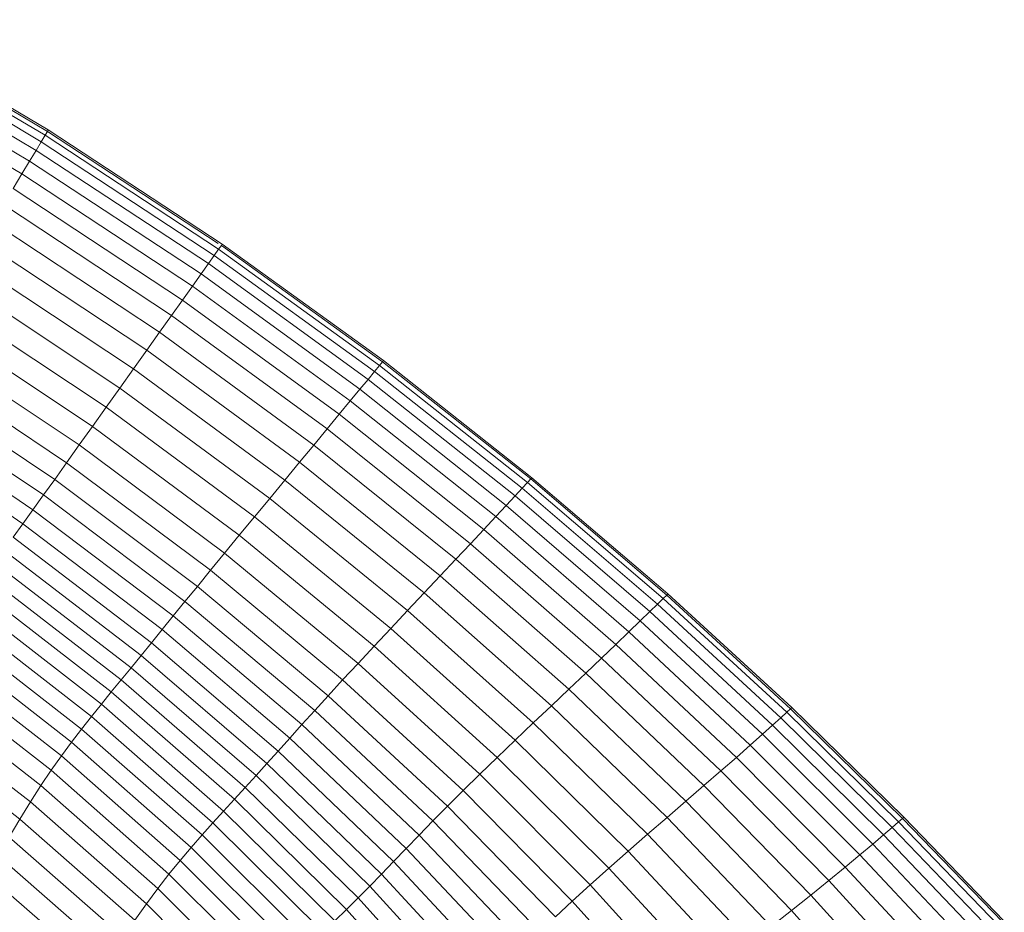
# Model space of a CAD drawing. Units: millimetres. Extents: x -2155 to 7925, y -1811 to 5317.
# Drawn here: x -496 to -469, y 1544 to 1569 of the extents above; entities that cross this region are included whole.
import ezdxf

# ---------------------------------------------------------------- set-up
doc = ezdxf.new("R2010")
doc.units = ezdxf.units.MM
doc.layers.add('层02', color=7, linetype='Continuous', lineweight=9)

# ---------------------------------------------------------------- blocks, each defined once
blk = doc.blocks.new('60021_DWG-457594-Level 1')
at = {"layer": '层02'}
for p, q in [((1175.522, -327.998), (1170.251, -324.89)), ((1175.545, -327.959), (1170.272, -324.85)), ((1175.346, -328.29), (1170.099, -325.195)), ((1175.454, -328.109), (1170.193, -325.007)), ((1175.198, -328.534), (1169.971, -325.45)), ((1175.015, -328.837), (1169.813, -325.767)), ((1174.799, -329.195), (1169.626, -326.142)), ((1175.522, -327.998), (1175.454, -328.109)), ((1175.522, -327.998), (1175.545, -327.959)), ((1175.522, -327.998), (1180.334, -331.156)), ((1175.545, -327.959), (1180.449, -331.177)), ((1175.346, -328.29), (1175.198, -328.534)), ((1175.454, -328.109), (1175.346, -328.29)), ((1175.346, -328.29), (1180.224, -331.494)), ((1175.454, -328.109), (1180.346, -331.321)), ((1175.198, -328.534), (1175.015, -328.837)), ((1175.198, -328.534), (1180.057, -331.727)), ((1174.799, -329.195), (1175.015, -328.837)), ((1175.015, -328.837), (1179.85, -332.018)), ((1174.552, -329.604), (1174.799, -329.195)), ((1174.799, -329.195), (1179.606, -332.361)), ((1174.552, -329.604), (1179.327, -332.752)), ((1174.278, -330.059), (1179.017, -333.187)), ((1173.978, -330.555), (1178.679, -333.661)), ((1173.66, -331.083), (1178.319, -334.166)), ((1180.346, -331.321), (1180.224, -331.494)), ((1180.423, -331.214), (1180.346, -331.321)), ((1180.346, -331.321), (1184.876, -334.598)), ((1180.423, -331.214), (1180.449, -331.177)), ((1180.423, -331.214), (1184.96, -334.495)), ((1180.449, -331.177), (1184.99, -334.459)), ((1173.328, -331.633), (1177.944, -334.693)), ((1180.224, -331.494), (1180.057, -331.727)), ((1180.224, -331.494), (1184.74, -334.763)), ((1180.057, -331.727), (1179.85, -332.018)), ((1180.057, -331.727), (1184.556, -334.988)), ((1179.606, -332.361), (1179.85, -332.018)), ((1179.85, -332.018), (1184.326, -335.266)), ((1172.987, -332.197), (1177.56, -335.232)), ((1179.327, -332.752), (1179.606, -332.361)), ((1179.606, -332.361), (1184.055, -335.595)), ((1172.645, -332.764), (1177.172, -335.775)), ((1179.017, -333.187), (1179.327, -332.752)), ((1179.327, -332.752), (1183.746, -335.97)), ((1178.679, -333.661), (1179.017, -333.187)), ((1179.017, -333.187), (1183.402, -336.387)), ((1172.305, -333.326), (1176.789, -336.313)), ((1178.679, -333.661), (1178.319, -334.166)), ((1178.679, -333.661), (1183.027, -336.842)), ((1171.975, -333.872), (1176.415, -336.837)), ((1171.658, -334.394), (1176.058, -337.338)), ((1178.319, -334.166), (1177.944, -334.693)), ((1178.319, -334.166), (1182.627, -337.325)), ((1184.876, -334.598), (1184.74, -334.763)), ((1184.96, -334.495), (1184.876, -334.598)), ((1184.876, -334.598), (1189.05, -337.894)), ((1184.96, -334.495), (1184.99, -334.459)), ((1184.96, -334.495), (1189.142, -337.795)), ((1184.99, -334.459), (1189.174, -337.76)), ((1171.362, -334.882), (1175.724, -337.807)), ((1177.56, -335.232), (1177.944, -334.693)), ((1177.944, -334.693), (1182.211, -337.83)), ((1184.74, -334.763), (1184.556, -334.988)), ((1184.74, -334.763), (1188.902, -338.055)), ((1177.172, -335.775), (1177.56, -335.232)), ((1177.56, -335.232), (1181.784, -338.347)), ((1184.556, -334.988), (1184.326, -335.266)), ((1184.556, -334.988), (1188.701, -338.271)), ((1171.083, -335.339), (1175.409, -338.248)), ((1184.055, -335.595), (1184.326, -335.266)), ((1184.326, -335.266), (1188.45, -338.541)), ((1170.82, -335.772), (1175.111, -338.664)), ((1176.789, -336.313), (1177.172, -335.775)), ((1177.172, -335.775), (1181.354, -338.868)), ((1183.746, -335.97), (1184.055, -335.595)), ((1184.055, -335.595), (1188.154, -338.858)), ((1183.402, -336.387), (1183.746, -335.97)), ((1183.746, -335.97), (1187.816, -339.219)), ((1170.569, -336.182), (1174.829, -339.061)), ((1176.415, -336.837), (1176.789, -336.313)), ((1176.789, -336.313), (1180.928, -339.384)), ((1183.027, -336.842), (1183.402, -336.387)), ((1187.44, -339.621), (1183.402, -336.387)), ((1176.415, -336.837), (1176.058, -337.338)), ((1176.415, -336.837), (1180.513, -339.888)), ((1183.027, -336.842), (1182.627, -337.325)), ((1187.029, -340.058), (1183.027, -336.842)), ((1176.058, -337.338), (1175.724, -337.807)), ((1176.058, -337.338), (1180.116, -340.371)), ((1182.627, -337.325), (1182.211, -337.83)), ((1186.591, -340.523), (1182.627, -337.325)), ((1175.724, -337.807), (1175.409, -338.248)), ((1175.724, -337.807), (1179.746, -340.825)), ((1181.784, -338.347), (1182.211, -337.83)), ((1186.134, -341.008), (1182.211, -337.83)), ((1189.05, -337.894), (1188.902, -338.055)), ((1189.142, -337.795), (1189.05, -337.894)), ((1189.05, -337.894), (1192.876, -341.167)), ((1189.142, -337.795), (1189.174, -337.76)), ((1189.142, -337.795), (1192.975, -341.07)), ((1189.174, -337.76), (1193.01, -341.036)), ((1175.409, -338.248), (1175.111, -338.664)), ((1175.409, -338.248), (1179.397, -341.252)), ((1188.701, -338.271), (1188.45, -338.541)), ((1188.902, -338.055), (1188.701, -338.271)), ((1188.701, -338.271), (1192.5, -341.535)), ((1188.902, -338.055), (1192.717, -341.324)), ((1181.354, -338.868), (1181.784, -338.347)), ((1181.784, -338.347), (1185.666, -341.505)), ((1188.154, -338.858), (1188.45, -338.541)), ((1188.45, -338.541), (1192.229, -341.797)), ((1174.829, -339.061), (1175.111, -338.664)), ((1175.111, -338.664), (1179.067, -341.656)), ((1174.557, -339.44), (1174.829, -339.061)), ((1174.829, -339.061), (1178.754, -342.042)), ((1180.928, -339.384), (1181.354, -338.868)), ((1181.354, -338.868), (1185.195, -342.007)), ((1187.816, -339.219), (1188.154, -338.858)), ((1188.154, -338.858), (1191.91, -342.106)), ((1180.513, -339.888), (1180.928, -339.384)), ((1180.928, -339.384), (1184.728, -342.506)), ((1187.44, -339.621), (1187.816, -339.219)), ((1187.816, -339.219), (1191.545, -342.458)), ((1174.557, -339.44), (1178.453, -342.411)), ((1187.029, -340.058), (1187.44, -339.621)), ((1191.138, -342.847), (1187.44, -339.621)), ((1174.295, -339.807), (1178.163, -342.768)), ((1180.513, -339.888), (1180.116, -340.371)), ((1180.513, -339.888), (1184.274, -342.994)), ((1174.039, -340.166), (1177.879, -343.116)), ((1187.029, -340.058), (1186.591, -340.523)), ((1190.693, -343.27), (1187.029, -340.058)), ((1180.116, -340.371), (1179.746, -340.825)), ((1180.116, -340.371), (1183.84, -343.463)), ((1173.786, -340.519), (1177.6, -343.459)), ((1186.591, -340.523), (1186.134, -341.008)), ((1190.218, -343.719), (1186.591, -340.523)), ((1173.534, -340.871), (1177.321, -343.799)), ((1179.746, -340.825), (1179.397, -341.252)), ((1183.435, -343.905), (1179.746, -340.825)), ((1185.666, -341.505), (1186.134, -341.008)), ((1189.723, -344.189), (1186.134, -341.008)), ((1193.01, -341.036), (1192.975, -341.07)), ((1196.503, -344.24), (1193.01, -341.036)), ((1173.282, -341.226), (1177.042, -344.141)), ((1179.397, -341.252), (1179.067, -341.656)), ((1183.053, -344.324), (1179.397, -341.252)), ((1192.5, -341.535), (1192.717, -341.324)), ((1192.876, -341.167), (1192.717, -341.324)), ((1196.191, -344.526), (1192.717, -341.324)), ((1192.975, -341.07), (1192.876, -341.167)), ((1196.361, -344.371), (1192.876, -341.167)), ((1196.466, -344.274), (1192.975, -341.07)), ((1173.029, -341.588), (1176.763, -344.488)), ((1185.195, -342.007), (1185.666, -341.505)), ((1185.666, -341.505), (1189.215, -344.671)), ((1192.229, -341.797), (1192.5, -341.535)), ((1195.96, -344.735), (1192.5, -341.535)), ((1178.754, -342.042), (1179.067, -341.656)), ((1182.694, -344.722), (1179.067, -341.656)), ((1191.91, -342.106), (1192.229, -341.797)), ((1195.671, -344.994), (1192.229, -341.797)), ((1172.776, -341.961), (1176.482, -344.845)), ((1178.453, -342.411), (1178.754, -342.042)), ((1178.754, -342.042), (1182.352, -345.101)), ((1184.728, -342.506), (1185.195, -342.007)), ((1185.195, -342.007), (1188.704, -345.158)), ((1191.545, -342.458), (1191.91, -342.106)), ((1195.33, -345.299), (1191.91, -342.106)), ((1172.521, -342.349), (1176.2, -345.215)), ((1178.163, -342.768), (1178.453, -342.411)), ((1178.453, -342.411), (1182.024, -345.466)), ((1184.274, -342.994), (1184.728, -342.506)), ((1184.728, -342.506), (1188.198, -345.644)), ((1191.138, -342.847), (1191.545, -342.458)), ((1194.939, -345.644), (1191.545, -342.458)), ((1172.264, -342.756), (1175.916, -345.601)), ((1177.879, -343.116), (1178.163, -342.768)), ((1178.163, -342.768), (1181.708, -345.817)), ((1184.274, -342.994), (1183.84, -343.463)), ((1184.274, -342.994), (1187.706, -346.12)), ((1190.693, -343.27), (1191.138, -342.847)), ((1194.503, -346.025), (1191.138, -342.847)), ((1172.005, -343.186), (1175.628, -346.009)), ((1177.879, -343.116), (1177.6, -343.459)), ((1177.879, -343.116), (1181.399, -346.159)), ((1190.693, -343.27), (1190.218, -343.719)), ((1194.025, -346.439), (1190.693, -343.27)), ((1177.6, -343.459), (1177.321, -343.799)), ((1177.6, -343.459), (1181.094, -346.495)), ((1183.84, -343.463), (1183.435, -343.905)), ((1183.84, -343.463), (1187.236, -346.581)), ((1171.742, -343.643), (1175.337, -346.441)), ((1177.321, -343.799), (1177.042, -344.141)), ((1180.79, -346.826), (1177.321, -343.799)), ((1190.218, -343.719), (1189.723, -344.189)), ((1193.515, -346.878), (1190.218, -343.719)), ((1183.435, -343.905), (1183.053, -344.324)), ((1186.798, -347.019), (1183.435, -343.905)), ((1171.476, -344.131), (1175.042, -346.902)), ((1177.042, -344.141), (1176.763, -344.488)), ((1180.487, -347.156), (1177.042, -344.141)), ((1183.053, -344.324), (1182.694, -344.722)), ((1186.386, -347.436), (1183.053, -344.324)), ((1189.215, -344.671), (1189.723, -344.189)), ((1192.983, -347.336), (1189.723, -344.189)), ((1196.361, -344.371), (1196.191, -344.526)), ((1196.466, -344.274), (1196.361, -344.371)), ((1199.511, -347.461), (1196.361, -344.371)), ((1196.503, -344.24), (1196.466, -344.274)), ((1199.622, -347.363), (1196.466, -344.274)), ((1199.66, -347.329), (1196.503, -344.24)), ((1171.206, -344.647), (1174.742, -347.388)), ((1176.482, -344.845), (1176.763, -344.488)), ((1180.183, -347.49), (1176.763, -344.488)), ((1188.704, -345.158), (1189.215, -344.671)), ((1192.437, -347.807), (1189.215, -344.671)), ((1195.96, -344.735), (1196.191, -344.526)), ((1199.332, -347.618), (1196.191, -344.526)), ((1176.2, -345.215), (1176.482, -344.845)), ((1176.482, -344.845), (1179.877, -347.832)), ((1182.352, -345.101), (1182.694, -344.722)), ((1185.998, -347.834), (1182.694, -344.722)), ((1195.671, -344.994), (1195.96, -344.735)), ((1199.088, -347.829), (1195.96, -344.735)), ((1175.916, -345.601), (1176.2, -345.215)), ((1176.2, -345.215), (1179.57, -348.184)), ((1182.024, -345.466), (1182.352, -345.101)), ((1182.352, -345.101), (1185.63, -348.215)), ((1188.198, -345.644), (1188.704, -345.158)), ((1191.888, -348.285), (1188.704, -345.158)), ((1195.33, -345.299), (1195.671, -344.994)), ((1198.783, -348.089), (1195.671, -344.994)), ((1181.708, -345.817), (1182.024, -345.466)), ((1182.024, -345.466), (1185.277, -348.581)), ((1194.939, -345.644), (1195.33, -345.299)), ((1198.422, -348.393), (1195.33, -345.299)), ((1175.628, -346.009), (1175.916, -345.601)), ((1175.916, -345.601), (1179.26, -348.55)), ((1187.706, -346.12), (1188.198, -345.644)), ((1191.344, -348.763), (1188.198, -345.644)), ((1194.503, -346.025), (1194.939, -345.644)), ((1198.007, -348.737), (1194.939, -345.644)), ((1175.337, -346.441), (1175.628, -346.009)), ((1175.628, -346.009), (1178.946, -348.935)), ((1181.399, -346.159), (1181.708, -345.817)), ((1181.708, -345.817), (1184.937, -348.934)), ((1194.025, -346.439), (1194.503, -346.025)), ((1197.543, -349.116), (1194.503, -346.025)), ((1181.399, -346.159), (1181.094, -346.495)), ((1181.399, -346.159), (1184.605, -349.276)), ((1187.706, -346.12), (1187.236, -346.581)), ((1190.816, -349.236), (1187.706, -346.12)), ((1175.042, -346.902), (1175.337, -346.441)), ((1178.629, -349.343), (1175.337, -346.441)), ((1181.094, -346.495), (1180.79, -346.826)), ((1181.094, -346.495), (1184.278, -349.608)), ((1187.236, -346.581), (1186.798, -347.019)), ((1190.312, -349.696), (1187.236, -346.581)), ((1194.025, -346.439), (1193.515, -346.878)), ((1197.034, -349.525), (1194.025, -346.439)), ((1180.79, -346.826), (1180.487, -347.156)), ((1183.951, -349.934), (1180.79, -346.826)), ((1193.515, -346.878), (1192.983, -347.336)), ((1196.49, -349.958), (1193.515, -346.878)), ((1175.042, -346.902), (1174.742, -347.388)), ((1178.308, -349.775), (1175.042, -346.902)), ((1180.487, -347.156), (1180.183, -347.49)), ((1183.625, -350.256), (1180.487, -347.156)), ((1186.798, -347.019), (1186.386, -347.436)), ((1189.842, -350.137), (1186.798, -347.019)), ((1174.742, -347.388), (1174.44, -347.895)), ((1177.982, -350.231), (1174.742, -347.388)), ((1186.386, -347.436), (1185.998, -347.834)), ((1189.402, -350.561), (1186.386, -347.436)), ((1192.437, -347.807), (1192.983, -347.336)), ((1195.922, -350.411), (1192.983, -347.336)), ((1199.622, -347.363), (1199.511, -347.461)), ((1199.66, -347.329), (1199.622, -347.363)), ((1199.622, -347.363), (1202.45, -350.293)), ((1199.66, -347.329), (1202.49, -350.258)), ((1179.877, -347.832), (1180.183, -347.49)), ((1183.298, -350.578), (1180.183, -347.49)), ((1199.088, -347.829), (1199.332, -347.618)), ((1199.511, -347.461), (1199.332, -347.618)), ((1199.332, -347.618), (1202.148, -350.555)), ((1199.511, -347.461), (1202.335, -350.394)), ((1177.652, -350.706), (1174.44, -347.895)), ((1179.57, -348.184), (1179.877, -347.832)), ((1179.877, -347.832), (1182.97, -350.905)), ((1185.63, -348.215), (1185.998, -347.834)), ((1188.988, -350.968), (1185.998, -347.834)), ((1191.888, -348.285), (1192.437, -347.807)), ((1195.339, -350.878), (1192.437, -347.807)), ((1198.783, -348.089), (1199.088, -347.829)), ((1199.088, -347.829), (1201.892, -350.772)), ((1179.26, -348.55), (1179.57, -348.184)), ((1179.57, -348.184), (1182.64, -351.24)), ((1185.277, -348.581), (1185.63, -348.215)), ((1188.595, -351.359), (1185.63, -348.215)), ((1191.344, -348.763), (1191.888, -348.285)), ((1194.753, -351.353), (1191.888, -348.285)), ((1198.422, -348.393), (1198.783, -348.089)), ((1198.783, -348.089), (1201.573, -351.037)), ((1177.32, -351.197), (1174.135, -348.419)), ((1178.946, -348.935), (1179.26, -348.55)), ((1179.26, -348.55), (1182.307, -351.587)), ((1198.007, -348.737), (1198.422, -348.393)), ((1198.422, -348.393), (1201.193, -351.347)), ((1184.937, -348.934), (1185.277, -348.581)), ((1188.22, -351.735), (1185.277, -348.581)), ((1190.816, -349.236), (1191.344, -348.763)), ((1194.173, -351.831), (1191.344, -348.763)), ((1197.543, -349.116), (1198.007, -348.737)), ((1198.007, -348.737), (1200.756, -351.696)), ((1173.828, -348.958), (1176.986, -351.701)), ((1178.629, -349.343), (1178.946, -348.935)), ((1178.946, -348.935), (1181.97, -351.949)), ((1184.605, -349.276), (1184.937, -348.934)), ((1187.858, -352.096), (1184.937, -348.934)), ((1197.034, -349.525), (1197.543, -349.116)), ((1200.266, -352.079), (1197.543, -349.116)), ((1178.308, -349.775), (1178.629, -349.343)), ((1181.63, -352.331), (1178.629, -349.343)), ((1184.605, -349.276), (1184.278, -349.608)), ((1187.505, -352.445), (1184.605, -349.276)), ((1190.816, -349.236), (1190.312, -349.696)), ((1193.609, -352.306), (1190.816, -349.236)), ((1184.278, -349.608), (1183.951, -349.934)), ((1187.158, -352.781), (1184.278, -349.608)), ((1197.034, -349.525), (1196.49, -349.958)), ((1199.728, -352.489), (1197.034, -349.525)), ((1178.308, -349.775), (1177.982, -350.231)), ((1181.284, -352.736), (1178.308, -349.775)), ((1183.951, -349.934), (1183.625, -350.256)), ((1186.811, -353.105), (1183.951, -349.934)), ((1190.312, -349.696), (1189.842, -350.137)), ((1193.073, -352.774), (1190.312, -349.696)), ((1196.49, -349.958), (1195.922, -350.411)), ((1199.151, -352.924), (1196.49, -349.958))]:
    blk.add_line(p, q, dxfattribs=at)

msp = doc.modelspace()

# ---------------------------------------------------------------- block references
at = {"layer": '层02'}
msp.add_blockref('60021_DWG-457594-Level 1', (-1671, 1894), dxfattribs=at)

doc.saveas('drawing.dxf')
